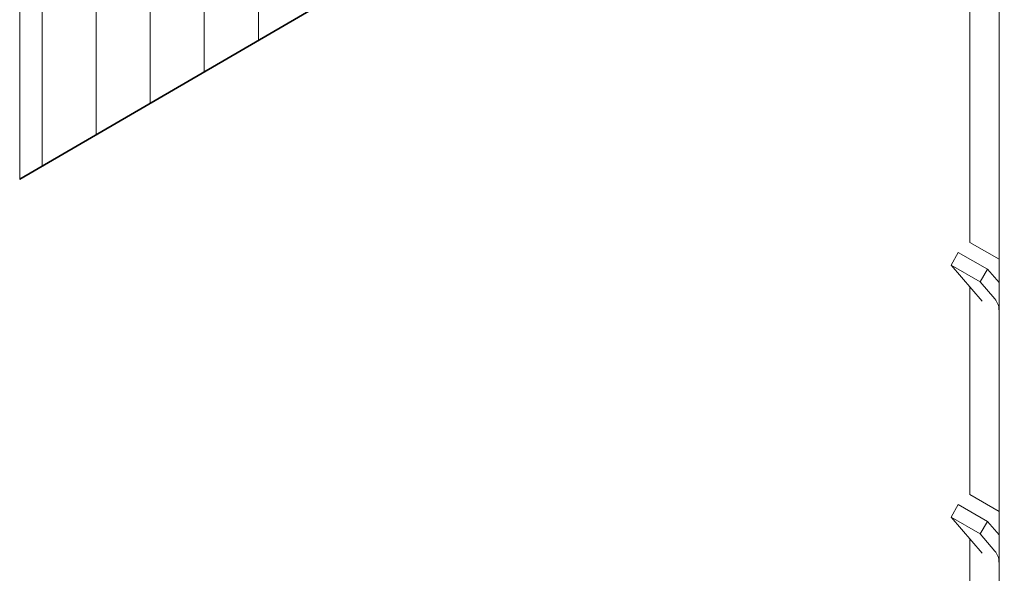
# Model space of a CAD drawing. Extents: x 0 to 229, y -8 to 280.
# Drawn here: x 140 to 155, y 194 to 203 of the extents above; entities that cross this region are included whole.
import ezdxf

# ---------------------------------------------------------------- set-up
doc = ezdxf.new("R2010")
doc.units = 0
doc.header["$LTSCALE"] = 10
doc.header["$MEASUREMENT"] = 0
doc.layers.get('0').update_dxf_attribs({"linetype": 'CONTINUOUS'})
for name, color, linetype, lineweight in [('CADdetails-1-ANNO', 41, 'CONTINUOUS', 5), ('CADdetails-2-HATCH', 8, 'CONTINUOUS', 5), ('CADdetails-4-LIGHT', 3, 'CONTINUOUS', 13)]:
    doc.layers.add(name, color=color, linetype=linetype, lineweight=lineweight)
doc.styles.add('CADdetails-DIMENSIONS', font='ARIALN.TTF', dxfattribs={"height": 2.38})
doc.dimstyles.new('CADdetails-LEADER', dxfattribs={"dimtxt": 2.38, "dimasz": 2.38, "dimexe": 0.5, "dimexo": 1.5, "dimgap": 1, "dimtad": 0, "dimzin": 0, "dimdsep": 46, "dimtxsty": 'CADdetails-DIMENSIONS', "dimcen": 1, "dimclrd": 256, "dimclre": 256, "dimclrt": 256, "dimadec": 0, "dimazin": 0, "dimtfac": 1, "dimtdec": 4, "dimtofl": 0, "dimtmove": 0, "dimatfit": 3, "dimfxl": 1, "dimtolj": 1, "dimtzin": 0, "dimarcsym": 0})

# ---------------------------------------------------------------- blocks, each defined once
blk = doc.blocks.new('block 91')
at = {"color": 7, "lineweight": 25}
blk.add_lwpolyline([(491.668, 536.343), (458.619, 517.126)], dxfattribs=at)
blk = doc.blocks.new('block 92')
at = {"color": 7, "lineweight": 25}
blk.add_lwpolyline([(458.619, 517.126), (458.619, 517.126)], dxfattribs=at)

msp = doc.modelspace()

# ---------------------------------------------------------------- linework, layer by layer
at = {"layer": 'CADdetails-2-HATCH'}
for p, q in [((154.824, 209.648), (154.824, 199.272)), ((155.287, 209.176), (155.287, 189.913)), ((155.287, 199.004), (154.824, 199.272)), ((154.639, 199.111), (154.524, 198.91)), ((155.103, 198.844), (154.639, 199.111)), ((155.287, 199.004), (155.287, 197.935)), ((154.524, 198.91), (154.987, 198.643)), ((154.524, 198.91), (155.021, 198.336)), ((155.103, 198.844), (154.987, 198.643)), ((155.103, 198.844), (155.287, 198.631)), ((154.824, 198.564), (154.824, 195.261)), ((154.824, 198.564), (154.824, 196.957)), ((154.987, 198.643), (155.222, 198.372)), ((154.824, 195.261), (155.287, 194.993)), ((154.639, 195.102), (154.524, 194.901)), ((155.103, 194.834), (154.639, 195.102)), ((155.287, 194.993), (155.287, 193.924)), ((154.524, 194.901), (155.021, 194.327)), ((154.524, 194.901), (154.987, 194.634)), ((155.103, 194.834), (154.987, 194.634)), ((155.103, 194.834), (155.287, 194.621)), ((154.987, 194.634), (155.222, 194.362)), ((154.824, 194.554), (154.824, 190.982))]:
    msp.add_line(p, q, dxfattribs=at)
at = {"layer": 'CADdetails-2-HATCH', "lineweight": 0}
for points in [[(143.501, 202.485), (143.501, 210.565)], [(142.64, 201.981), (142.64, 210.061)], [(141.78, 201.484), (141.78, 209.564)], [(140.92, 200.98), (140.92, 209.066)], [(140.059, 200.482), (140.059, 208.562)]]:
    msp.add_lwpolyline(points, dxfattribs=at)
at = {"layer": 'CADdetails-2-HATCH'}
for centre in [(155.019, 198.197), (155.019, 194.187)]:
    msp.add_arc(centre, 0.267, 0, 40.8649, dxfattribs=at)
at = {"layer": 'CADdetails-2-HATCH', "lineweight": 0}
msp.add_open_spline([(139.703, 200.274), (139.703, 200.274), (139.703, 208.354), (139.703, 208.354), (139.703, 208.354), (139.703, 208.354), (139.703, 208.354), (139.703, 208.354), (152.098, 215.559), (152.098, 215.559), (152.098, 215.559), (152.098, 215.559), (152.098, 215.559), (152.098, 215.559), (152.061, 215.62), (152.061, 215.62), (152.061, 215.62), (152.061, 215.62), (152.061, 215.62), (152.061, 215.62), (152.098, 214.779), (152.098, 214.779), (152.098, 214.779), (152.098, 214.779), (152.098, 214.779), (152.098, 214.779), (152.101, 214.619), (152.101, 214.619), (152.101, 214.619), (152.101, 214.619), (152.101, 214.619), (152.101, 214.619), (152.101, 213.727), (152.101, 213.727), (152.101, 213.727), (152.101, 213.727), (152.101, 213.727), (152.101, 213.727), (152.098, 213.536), (152.098, 213.536), (152.098, 213.536), (152.098, 213.536), (152.098, 213.536), (152.098, 213.536), (152.098, 212.958), (152.098, 212.958), (152.098, 212.958), (152.098, 212.958), (152.098, 212.958), (152.098, 212.958), (152.079, 212.729), (152.079, 212.729), (152.079, 212.729), (152.079, 212.729), (152.079, 212.729), (152.079, 212.729), (152.079, 211.56), (152.079, 211.56), (152.079, 211.56), (152.079, 211.56), (152.079, 211.56), (152.079, 211.56), (152.098, 211.452), (152.098, 211.452), (152.098, 211.452), (152.098, 211.452), (152.098, 211.452), (152.098, 211.452), (152.098, 210.612), (152.098, 210.612), (152.098, 210.612), (152.098, 210.612), (152.098, 210.612), (152.098, 210.612), (152.098, 210.612), (152.098, 210.612), (152.098, 210.612), (152.098, 210.612), (152.098, 210.612), (152.098, 210.612), (152.055, 209.457), (152.055, 209.457), (152.055, 209.457), (152.055, 209.457), (152.055, 209.457), (152.055, 209.457), (152.098, 209.368), (152.098, 209.368), (152.098, 209.368), (152.098, 209.368), (152.098, 209.368), (152.098, 209.368), (152.098, 207.479), (152.098, 207.479), (152.098, 207.479), (152.098, 207.479), (152.098, 207.479), (152.098, 207.479), (139.703, 200.274), (139.703, 200.274), (139.703, 200.274), (139.703, 200.274), (139.703, 200.274)], degree=3, knots=[0, 0, 0, 0, 1, 1, 1, 2, 2, 2, 3, 3, 3, 4, 4, 4, 5, 5, 5, 6, 6, 6, 7, 7, 7, 8, 8, 8, 9, 9, 9, 10, 10, 10, 11, 11, 11, 12, 12, 12, 13, 13, 13, 14, 14, 14, 15, 15, 15, 16, 16, 16, 17, 17, 17, 18, 18, 18, 19, 19, 19, 20, 20, 20, 21, 21, 21, 22, 22, 22, 23, 23, 23, 24, 24, 24, 25, 25, 25, 26, 26, 26, 27, 27, 27, 28, 28, 28, 29, 29, 29, 30, 30, 30, 31, 31, 31, 32, 32, 32, 33, 33, 33, 34, 34, 34, 34], dxfattribs=at)

# ---------------------------------------------------------------- block references
at = {"layer": 'CADdetails-4-LIGHT', "xscale": 0.375, "yscale": 0.375, "zscale": 0.375}
for name in ['block 91', 'block 92']:
    msp.add_blockref(name, (-32.278, 6.353), dxfattribs=at)

# ---------------------------------------------------------------- leaders
at = {"layer": 'CADdetails-1-ANNO'}
msp.add_leader([(173.926, 194.553), (158.081, 185.81), (149.859, 185.81)], dimstyle='CADdetails-LEADER', override={"dimgap": 1, "dimtad": 0}, dxfattribs=at)

doc.saveas('drawing.dxf')
